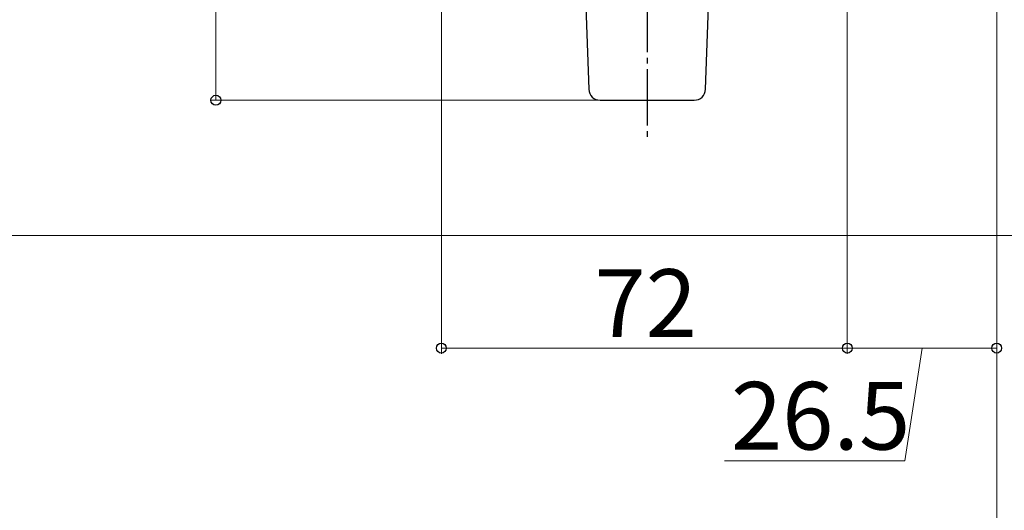
# Model space of a CAD drawing. Extents: x 0 to 1400, y 0 to 2088.
# Drawn here: x 847 to 1022, y 229 to 316 of the extents above; entities that cross this region are included whole.
import ezdxf

# ---------------------------------------------------------------- set-up
doc = ezdxf.new("R2010")
doc.units = 0
doc.linetypes.add('YCENTER_1', pattern=[13, 10, -1, 1, -1])
for name, color, linetype, lineweight in [('YKK_13', 4, 'CONTINUOUS', 30), ('YKK_D', 6, 'CONTINUOUS', 13), ('YSS_K', 3, 'CONTINUOUS', 13)]:
    doc.layers.add(name, color=color, linetype=linetype, lineweight=lineweight)
doc.styles.add('text-b', font='txt')

msp = doc.modelspace()

# ---------------------------------------------------------------- linework, layer by layer
at = {"layer": 'YKK_13', "linetype": 'YCENTER_1'}
msp.add_line((958.24, 398.5), (958.24, 295.46), dxfattribs=at)
at = {"layer": 'YKK_13'}
for p, q in [((946.74, 336.5), (947.88, 303.93)), ((968.6, 303.93), (969.74, 336.5)), ((949.88, 302), (966.6, 302))]:
    msp.add_line(p, q, dxfattribs=at)
for centre, start, end in [((949.88, 304), 182, 270), ((966.6, 304), 270, 358)]:
    msp.add_arc(centre, 2, start, end, dxfattribs=at)
at = {"layer": 'YKK_D'}
for p, q in [((1020.24, 369), (1020.24, 119)), ((1020.24, 369), (1020.24, 257)), ((1020.24, 369), (1020.24, 119)), ((921.74, 357.36), (921.74, 257)), ((881.74, 352), (881.74, 302)), ((993.74, 352), (993.74, 257)), ((993.74, 352), (993.74, 257)), ((965.6, 302), (880.74, 302)), ((993.74, 258), (921.74, 258)), ((993.74, 258), (1020.24, 258)), ((1006.99, 258), (1003.94, 238)), ((1003.94, 238), (971.98, 238))]:
    msp.add_line(p, q, dxfattribs=at)
at = {"layer": 'YKK_D', "linetype": 'ByBlock', "lineweight": -2}
for centre in [(881.74, 302), (921.74, 258), (993.74, 258), (993.74, 258), (1020.24, 258)]:
    msp.add_circle(centre, 0.875, dxfattribs=at)
at = {"layer": 'YSS_K', "ltscale": 1.5}
msp.add_line((700.17, 278), (1040.24, 278), dxfattribs=at)
msp.add_line((700.17, 278), (1040.24, 278), dxfattribs=at)

# ---------------------------------------------------------------- texts
at = {"layer": 'YKK_D', "style": 'text-b'}
for s, p in [('72', (948.88, 260)), ('26.5', (973.1, 240))]:
    msp.add_text(s, height=12, dxfattribs=at).set_placement(p)

doc.saveas('drawing.dxf')
